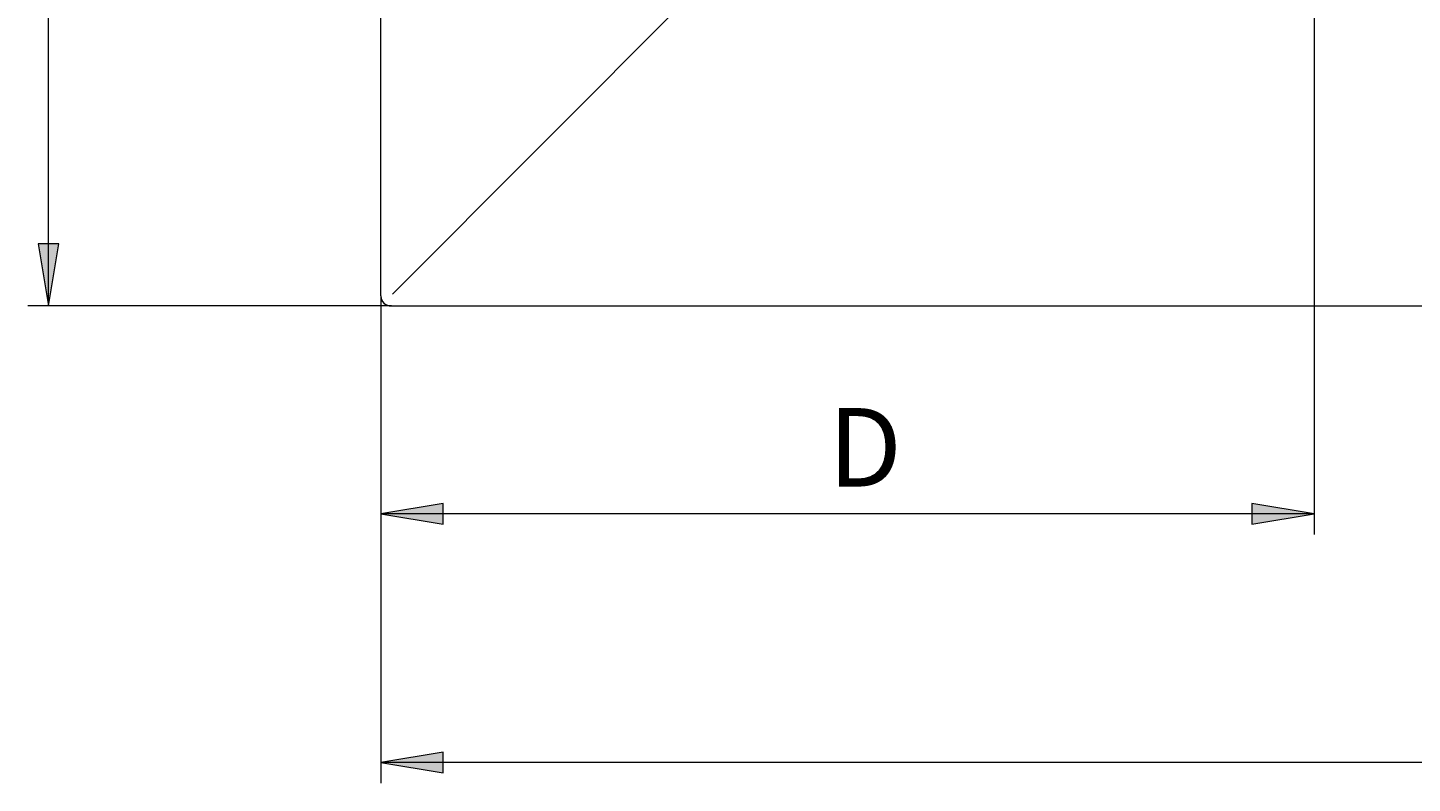
# Model space of a CAD drawing. Units: millimetres. Extents: x 56 to 158, y 9 to 265.
# Drawn here: x 59 to 103, y 190 to 215 of the extents above; entities that cross this region are included whole.
import ezdxf

# ---------------------------------------------------------------- set-up
doc = ezdxf.new("R2010")
doc.units = ezdxf.units.MM
doc.header["$MEASUREMENT"] = 0
doc.layers.get('0').update_dxf_attribs({"lineweight": 0})

# ---------------------------------------------------------------- blocks, each defined once
blk = doc.blocks.new('Block_0')
at = {"true_color": 0x000000, "transparency": 33554687}
h = blk.add_hatch(color=18, dxfattribs=at)
h.dxf.hatch_style = 2
h.paths.add_polyline_path([(70.667, 191.144), (72.645, 190.814), (72.645, 191.474)])
at = {"color": 18, "lineweight": 9, "true_color": 0x000000}
for p, q in [((70.667, 205.994), (70.667, 190.485)), ((149.995, 191.144), (70.667, 191.144))]:
    blk.add_line(p, q, dxfattribs=at)
blk.add_lwpolyline([(70.667, 191.144), (72.645, 190.814), (72.645, 191.474), (72.645, 191.474)], close=True)
blk = doc.blocks.new('Block_1')
at = {"true_color": 0x000000, "transparency": 33554687}
h = blk.add_hatch(color=18, dxfattribs=at)
h.dxf.hatch_style = 2
h.paths.add_polyline_path([(60.097, 205.669), (60.427, 207.648), (59.768, 207.648)])
at = {"color": 18, "lineweight": 9, "true_color": 0x000000}
for p, q in [((60.097, 205.669), (60.097, 265.215)), ((70.991, 205.669), (59.438, 205.669))]:
    blk.add_line(p, q, dxfattribs=at)
blk.add_lwpolyline([(60.097, 205.669), (60.427, 207.648), (59.768, 207.648), (59.768, 207.648)], close=True)
blk = doc.blocks.new('Block_2')
at = {"true_color": 0x000000, "transparency": 33554687}
h = blk.add_hatch(color=18, dxfattribs=at)
h.dxf.hatch_style = 2
h.paths.add_polyline_path([(70.667, 199.057), (72.645, 198.727), (72.645, 199.386)])
h = blk.add_hatch(color=18, dxfattribs=at)
h.dxf.hatch_style = 2
h.paths.add_polyline_path([(100.343, 199.057), (98.365, 199.386), (98.365, 198.727)])
at = {"color": 18, "lineweight": 9, "true_color": 0x000000}
for p, q in [((100.343, 235.442), (100.343, 198.397)), ((70.667, 205.994), (70.667, 198.397)), ((100.343, 199.057), (70.667, 199.057))]:
    blk.add_line(p, q, dxfattribs=at)
for points in [[(70.667, 199.057), (72.645, 198.727), (72.645, 199.386), (72.645, 199.386)], [(100.343, 199.057), (98.365, 199.386), (98.365, 198.727), (98.365, 198.727)]]:
    blk.add_lwpolyline(points, close=True)

msp = doc.modelspace()

# ---------------------------------------------------------------- linework, layer by layer
at = {"color": 18, "lineweight": 9, "true_color": 0x000000}
for p, q in [((70.667, 205.994), (70.667, 264.891)), ((96.262, 231.361), (71.04, 206.043)), ((70.672, 206.004), (70.667, 205.994)), ((71.001, 205.674), (70.991, 205.669)), ((70.991, 205.669), (149.67, 205.669))]:
    msp.add_line(p, q, dxfattribs=at)
for points in [[(70.667, 205.994), (70.67, 205.955), (70.674, 205.916), (70.687, 205.88), (70.69, 205.87), (70.695, 205.859), (70.699, 205.849)], [(70.699, 205.849), (70.718, 205.819), (70.737, 205.789), (70.762, 205.764), (70.786, 205.74), (70.817, 205.721), (70.847, 205.702)], [(70.847, 205.702), (70.882, 205.689), (70.917, 205.675), (70.954, 205.671), (70.966, 205.67), (70.979, 205.67), (70.991, 205.669)]]:
    msp.add_open_spline(points, degree=3, knots=[0, 0, 0, 0, 1, 1, 1, 2, 2, 2, 2], dxfattribs=at)
msp.add_open_spline([(70.699, 205.849), (70.73, 205.784), (70.782, 205.732), (70.847, 205.702)], degree=3, dxfattribs=at)

# ---------------------------------------------------------------- block references
for name in ['Block_1', 'Block_2', 'Block_0']:
    msp.add_blockref(name, (0, 0))

# ---------------------------------------------------------------- texts
at = {"insert": (84.89, 199.924), "char_height": 0.2, "attachment_point": 7}
msp.add_mtext('\\C18;\\c0;\\FArial Bold|b1|i0|c1;\\H2.497667;\\W1.000000;D', dxfattribs=at)

doc.saveas('drawing.dxf')
